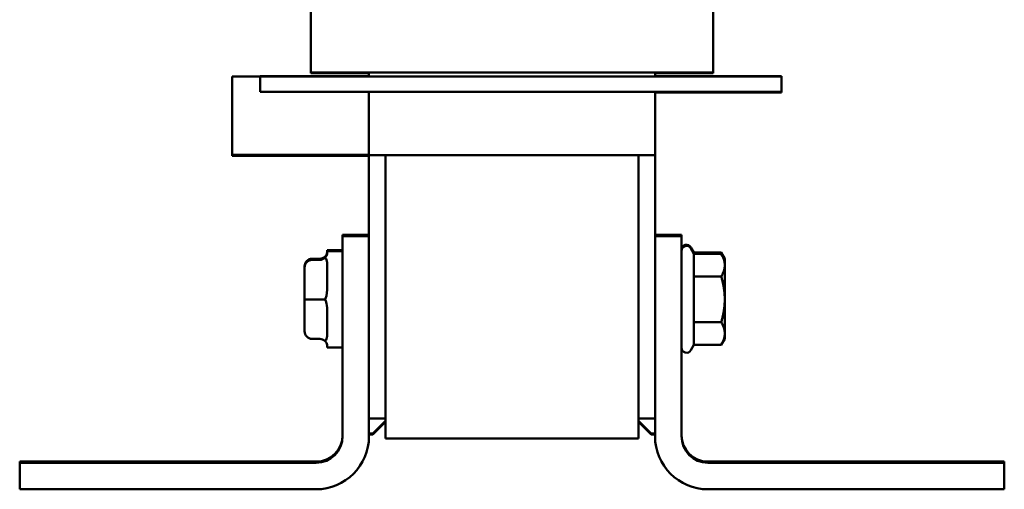
# Model space of a CAD drawing. Units: inches. Extents: x 0.05 to 2.15, y 0.02 to 1.68.
# Drawn here: x 0.91 to 1.24, y 0.64 to 0.79 of the extents above; entities that cross this region are included whole.
import ezdxf

# ---------------------------------------------------------------- set-up
doc = ezdxf.new("R2010")
doc.units = ezdxf.units.IN
doc.header["$LTSCALE"] = 0.1
doc.header["$MEASUREMENT"] = 0
doc.layers.add('Visible (ANSI)', color=7, linetype='Continuous', lineweight=50)

msp = doc.modelspace()

# ---------------------------------------------------------------- linework, layer by layer
at = {"layer": 'Visible (ANSI)'}
for p, q in [((1.14127, 0.7729), (1.14127, 0.91165)), ((1.00877, 0.7729), (1.00877, 0.80701)), ((0.98294, 0.77158), (0.98294, 0.77159)), ((0.98294, 0.77159), (0.99211, 0.77159)), ((0.98294, 0.77158), (0.98642, 0.77158)), ((0.98294, 0.77157), (0.98294, 0.77158)), ((0.98642, 0.77157), (0.98294, 0.77157)), ((0.98294, 0.77156), (0.98294, 0.77157)), ((0.98294, 0.77156), (0.98294, 0.74572)), ((0.99211, 0.77156), (0.98294, 0.77156)), ((0.98642, 0.77158), (0.98642, 0.77157)), ((0.98642, 0.77158), (1.01148, 0.77158)), ((1.01148, 0.77157), (0.98642, 0.77157)), ((0.99211, 0.77159), (0.99211, 0.77164)), ((0.99211, 0.77151), (0.99211, 0.77156)), ((1.00252, 0.77165), (1.02794, 0.77165)), ((1.00877, 0.77264), (1.00877, 0.7729)), ((1.02127, 0.77288), (1.12877, 0.77288)), ((1.02127, 0.77263), (1.02794, 0.77263)), ((1.02794, 0.77153), (1.02794, 0.77288)), ((1.02794, 0.77153), (1.12211, 0.77153)), ((1.12211, 0.77288), (1.12211, 0.77153)), ((1.12211, 0.77263), (1.12877, 0.77263)), ((1.12211, 0.77165), (1.15336, 0.77165)), ((1.14127, 0.77264), (1.14127, 0.7729)), ((1.16377, 0.77164), (1.16377, 0.77151)), ((0.99211, 0.77151), (0.99211, 0.76651)), ((1.15336, 0.7715), (1.00252, 0.7715)), ((1.16377, 0.77151), (1.16377, 0.76651)), ((1.00252, 0.7665), (1.15336, 0.7665)), ((1.02794, 0.7665), (1.02794, 0.7457)), ((1.12211, 0.7665), (1.12211, 0.7457)), ((1.12211, 0.76624), (1.15336, 0.76624)), ((1.16377, 0.76651), (1.16377, 0.76625)), ((0.98294, 0.74572), (0.98294, 0.74546)), ((0.98294, 0.74572), (1.02794, 0.74572)), ((1.02794, 0.7457), (1.02794, 0.71904)), ((1.02794, 0.7457), (1.12211, 0.7457)), ((1.03336, 0.7457), (1.03336, 0.65237)), ((1.11669, 0.65237), (1.11669, 0.7457)), ((1.12211, 0.7457), (1.12211, 0.65904)), ((0.98294, 0.74546), (1.02794, 0.74546)), ((1.01922, 0.71943), (1.02794, 0.71943)), ((1.01922, 0.71943), (1.01922, 0.71904)), ((1.01922, 0.71904), (1.01922, 0.70437)), ((1.01922, 0.71904), (1.02794, 0.71904)), ((1.02794, 0.65314), (1.02794, 0.71904)), ((1.02794, 0.71904), (1.02794, 0.71904)), ((1.13082, 0.71943), (1.12211, 0.71943)), ((1.13082, 0.71904), (1.12211, 0.71904)), ((1.12211, 0.71904), (1.12211, 0.65314)), ((1.13082, 0.71904), (1.13082, 0.71943)), ((1.13082, 0.70546), (1.13082, 0.71904)), ((1.01422, 0.71408), (1.01422, 0.71442)), ((1.01922, 0.71442), (1.01422, 0.71442)), ((1.01422, 0.71372), (1.01422, 0.71405)), ((1.01922, 0.71405), (1.01422, 0.71405)), ((1.13494, 0.71359), (1.13393, 0.71533)), ((1.13494, 0.71323), (1.13393, 0.71497)), ((1.13494, 0.71359), (1.14391, 0.71359)), ((1.13494, 0.71323), (1.13494, 0.71359)), ((1.13494, 0.70572), (1.13494, 0.71323)), ((1.13494, 0.71323), (1.14391, 0.71323)), ((1.14507, 0.71158), (1.14391, 0.71359)), ((1.14507, 0.71122), (1.14391, 0.71323)), ((1.00922, 0.71159), (1.01172, 0.71159)), ((1.00922, 0.71158), (1.01172, 0.71158)), ((1.00922, 0.71123), (1.01172, 0.71123)), ((1.00922, 0.71121), (1.01172, 0.71121)), ((1.14507, 0.71122), (1.14507, 0.71158)), ((1.14507, 0.70948), (1.14507, 0.71122)), ((1.00672, 0.70909), (1.00672, 0.70908)), ((1.00672, 0.70908), (1.00672, 0.70872)), ((1.00672, 0.70872), (1.00672, 0.70871)), ((1.00672, 0.70871), (1.00672, 0.69821)), ((1.01422, 0.70316), (1.01422, 0.70876)), ((1.14507, 0.69822), (1.14507, 0.70948)), ((1.01922, 0.70437), (1.01922, 0.69204)), ((1.13082, 0.69095), (1.13082, 0.70546)), ((1.13494, 0.69071), (1.13494, 0.70572)), ((1.13494, 0.70572), (1.14391, 0.70572)), ((1.00672, 0.69821), (1.00672, 0.68771)), ((1.00922, 0.69821), (1.01172, 0.69821)), ((1.14507, 0.68696), (1.14507, 0.69822)), ((1.01422, 0.68766), (1.01422, 0.69326)), ((1.01922, 0.69204), (1.01922, 0.65314)), ((1.13082, 0.65314), (1.13082, 0.69095)), ((1.13494, 0.68321), (1.13494, 0.69071)), ((1.13494, 0.69071), (1.14391, 0.69071)), ((1.00922, 0.68521), (1.01172, 0.68521)), ((1.14507, 0.68522), (1.14391, 0.68321)), ((1.14507, 0.68522), (1.14507, 0.68696)), ((1.01422, 0.68239), (1.01422, 0.68272)), ((1.01922, 0.68239), (1.01422, 0.68239)), ((1.13494, 0.68321), (1.13393, 0.68147)), ((1.13494, 0.68321), (1.14391, 0.68321)), ((1.03336, 0.65904), (1.02794, 0.65904)), ((1.02919, 0.65404), (1.03336, 0.65821)), ((1.12211, 0.65904), (1.11669, 0.65904)), ((1.11669, 0.65821), (1.12086, 0.65404)), ((1.02919, 0.65378), (1.03336, 0.65795)), ((1.11669, 0.65795), (1.12086, 0.65378)), ((1.02794, 0.65404), (1.02919, 0.65404)), ((1.02794, 0.65378), (1.02919, 0.65378)), ((1.03336, 0.65237), (1.11669, 0.65237)), ((1.12086, 0.65404), (1.12211, 0.65404)), ((1.12086, 0.65378), (1.12211, 0.65378)), ((0.91294, 0.64481), (1.01051, 0.64481)), ((0.91294, 0.64479), (0.91294, 0.64481)), ((0.99044, 0.64479), (0.91294, 0.64479)), ((0.91294, 0.64477), (0.91294, 0.64479)), ((0.91294, 0.64471), (0.91294, 0.64477)), ((0.91294, 0.64477), (0.92627, 0.64477)), ((0.99044, 0.64471), (0.91294, 0.64471)), ((0.91294, 0.64469), (0.91294, 0.64471)), ((0.91294, 0.64467), (0.91294, 0.64469)), ((0.91294, 0.64469), (0.99044, 0.64469)), ((0.99044, 0.64467), (0.91294, 0.64467)), ((0.91294, 0.64465), (0.91294, 0.64467)), ((0.91294, 0.64459), (0.91294, 0.64465)), ((0.91294, 0.64465), (0.99044, 0.64465)), ((0.99044, 0.64459), (0.91294, 0.64459)), ((0.91294, 0.64456), (0.91294, 0.64459)), ((0.91294, 0.64455), (0.91294, 0.64456)), ((0.91294, 0.64456), (0.99044, 0.64456)), ((0.99044, 0.64455), (0.91294, 0.64455)), ((0.91294, 0.64452), (0.91294, 0.64455)), ((0.91294, 0.64447), (0.91294, 0.64452)), ((0.91294, 0.64452), (0.99044, 0.64452)), ((0.92627, 0.64447), (0.91294, 0.64447)), ((0.91294, 0.64444), (0.91294, 0.64447)), ((0.91294, 0.64444), (0.99044, 0.64444)), ((0.91294, 0.64442), (0.91294, 0.64444)), ((1.01051, 0.64442), (0.91294, 0.64442)), ((0.91294, 0.63571), (0.91294, 0.64442)), ((0.92627, 0.64477), (0.92627, 0.64475)), ((0.92627, 0.64449), (0.92627, 0.64447)), ((0.92627, 0.64444), (0.92627, 0.64447)), ((0.95794, 0.64475), (0.95794, 0.64477)), ((0.95794, 0.64477), (0.97752, 0.64477)), ((0.95794, 0.64447), (0.95794, 0.64449)), ((0.97752, 0.64447), (0.95794, 0.64447)), ((0.95794, 0.64444), (0.95794, 0.64447)), ((0.97752, 0.64477), (0.97752, 0.64475)), ((0.97752, 0.64449), (0.97752, 0.64447)), ((0.97752, 0.64444), (0.97752, 0.64447)), ((1.00336, 0.64475), (1.00336, 0.64478)), ((1.00336, 0.64445), (1.00336, 0.64449)), ((1.13954, 0.64481), (1.23711, 0.64481)), ((1.23711, 0.64442), (1.13954, 0.64442)), ((1.14669, 0.64478), (1.14669, 0.64475)), ((1.14669, 0.64449), (1.14669, 0.64446)), ((1.23711, 0.64479), (1.15961, 0.64479)), ((1.23711, 0.64471), (1.15961, 0.64471)), ((1.15961, 0.64469), (1.23711, 0.64469)), ((1.23711, 0.64467), (1.15961, 0.64467)), ((1.15961, 0.64465), (1.23711, 0.64465)), ((1.23711, 0.64459), (1.15961, 0.64459)), ((1.15961, 0.64457), (1.23711, 0.64457)), ((1.23711, 0.64455), (1.15961, 0.64455)), ((1.15961, 0.64452), (1.23711, 0.64452)), ((1.15961, 0.64444), (1.23711, 0.64444)), ((1.17252, 0.64475), (1.17252, 0.64477)), ((1.17252, 0.64477), (1.19211, 0.64477)), ((1.17252, 0.64447), (1.17252, 0.64449)), ((1.19211, 0.64447), (1.17252, 0.64447)), ((1.17252, 0.64444), (1.17252, 0.64447)), ((1.19211, 0.64477), (1.19211, 0.64475)), ((1.19211, 0.64449), (1.19211, 0.64447)), ((1.19211, 0.64444), (1.19211, 0.64447)), ((1.22377, 0.64475), (1.22377, 0.64477)), ((1.22377, 0.64477), (1.23711, 0.64477)), ((1.22377, 0.64447), (1.22377, 0.64449)), ((1.23711, 0.64447), (1.22377, 0.64447)), ((1.22377, 0.64444), (1.22377, 0.64447)), ((1.23711, 0.64481), (1.23711, 0.64479)), ((1.23711, 0.64477), (1.23711, 0.64479)), ((1.23711, 0.64477), (1.23711, 0.64471)), ((1.23711, 0.64469), (1.23711, 0.64471)), ((1.23711, 0.64469), (1.23711, 0.64467)), ((1.23711, 0.64465), (1.23711, 0.64467)), ((1.23711, 0.64465), (1.23711, 0.64459)), ((1.23711, 0.64457), (1.23711, 0.64459)), ((1.23711, 0.64457), (1.23711, 0.64455)), ((1.23711, 0.64452), (1.23711, 0.64455)), ((1.23711, 0.64452), (1.23711, 0.64447)), ((1.23711, 0.64444), (1.23711, 0.64447)), ((1.23711, 0.64444), (1.23711, 0.64442)), ((1.23711, 0.63571), (1.23711, 0.64442)), ((1.01051, 0.63571), (0.91294, 0.63571)), ((1.23711, 0.63571), (1.13954, 0.63571))]:
    msp.add_line(p, q, dxfattribs=at)
for centre, start, end in [((1.13249, 0.7145), 30, 180), ((1.13249, 0.71414), 30, 180), ((1.13249, 0.6823), 180, 330)]:
    msp.add_arc(centre, 0.00167, start, end, dxfattribs=at)
for centre, major_axis, ratio, start_param, end_param in [((1.00252, 0.77164), (-0.01042, 0), 0.000978, 4.712389, 6.283185), ((1.02127, 0.7729), (-0.0125, 0), 0.000978, 0, 1.570796), ((1.02127, 0.77264), (-0.0125, 0), 0.000978, 0, 1.570796), ((1.01148, 0.77158), (0.00313, 0), 0.000978, 4.712389, 7.853982), ((1.12877, 0.7729), (0.0125, 0), 0.000978, 4.712389, 6.283185), ((1.12877, 0.77264), (0.0125, 0), 0.000978, 4.712389, 6.283185), ((1.15336, 0.77164), (0.01042, 0), 0.000978, 6.283185, 7.853982), ((1.00252, 0.77151), (-0.01042, 0), 0.000978, 6.283185, 7.853982), ((1.15336, 0.77151), (0.01042, 0), 0.000978, 4.712389, 6.283185), ((1.00252, 0.76651), (-0.01042, 0), 0.000978, 6.283185, 7.853981), ((1.15336, 0.76651), (0.01042, 0), 0.000978, 4.712389, 6.283185), ((1.15336, 0.76625), (0.01042, 0), 0.000978, 4.712389, 6.283185), ((1.00922, 0.70909), (0, -0.0025), 0.999498, 3.141593, 4.712389), ((1.00922, 0.70908), (0.0025, 0), 0.999497, 1.570796, 3.141593), ((1.00922, 0.70872), (0, -0.0025), 0.999498, 3.141593, 4.712389), ((1.00922, 0.70871), (0.0025, 0), 0.999497, 1.570796, 3.141593), ((1.01172, 0.71409), (0, -0.0025), 0.999498, 0, 0.773926), ((1.01172, 0.71408), (0.0025, 0), 0.999497, 4.712389, 5.486315), ((1.01172, 0.71373), (0, -0.0025), 0.999498, 0, 0.773926), ((1.01172, 0.71371), (0.0025, 0), 0.999497, 4.712389, 5.486315), ((1.00922, 0.69821), (0.0025, 0), 0.001006, 3.141592, 4.712389), ((1.01172, 0.6982), (0.0025, 0), 0.001006, 0.796871, 1.570796), ((1.00922, 0.68771), (0, 0.0025), 0.999498, 1.570796, 3.141593), ((1.01172, 0.68271), (0, 0.0025), 0.999498, 5.50926, 6.283185), ((1.01051, 0.65353), (0.00872, 0), 1, 4.712389, 6.283185), ((1.01051, 0.65314), (0.00872, 0), 1, 4.712389, 6.283185), ((1.01051, 0.65314), (0.01743, 0), 1, 4.712389, 6.283185), ((1.13954, 0.65314), (-0.01743, 0), 1, 0, 1.570796), ((1.13954, 0.65353), (-0.00872, 0), 1, 0, 1.570796), ((1.13954, 0.65314), (-0.00872, 0), 1, 0, 1.570796), ((0.94211, 0.64475), (-0.01583, 0), 0.000978, 6.283185, 9.424777), ((0.94211, 0.64449), (0.01583, 0), 0.000978, 6.283185, 9.424777), ((0.99044, 0.64475), (-0.01292, 0), 0.000978, 6.283185, 9.424777), ((0.99044, 0.64449), (0.01292, 0), 0.000978, 6.283185, 9.424777), ((0.99044, 0.64478), (0.01292, 0), 0.000978, 6.283185, 7.853981), ((0.99044, 0.6447), (0.01292, 0), 0.000978, 4.712389, 7.853982), ((0.99044, 0.64466), (0.01292, 0), 0.000978, 4.712389, 7.853982), ((0.99044, 0.64458), (0.01292, 0), 0.000978, 4.712389, 7.853982), ((0.99044, 0.64454), (0.01292, 0), 0.000978, 4.712389, 7.853982), ((0.99044, 0.64445), (0.01292, 0), 0.000978, 4.712389, 6.283185), ((1.15961, 0.64478), (-0.01292, 0), 0.000978, 4.712389, 6.283185), ((1.15961, 0.64475), (-0.01292, 0), 0.000978, 6.283185, 9.424777), ((1.15961, 0.6447), (-0.01292, 0), 0.000978, 4.712389, 7.853982), ((1.15961, 0.64466), (-0.01292, 0), 0.000978, 4.712389, 7.853982), ((1.15961, 0.64458), (-0.01292, 0), 0.000978, 4.712389, 7.853982), ((1.15961, 0.64454), (-0.01292, 0), 0.000978, 4.712389, 7.853982), ((1.15961, 0.64449), (0.01292, 0), 0.000978, 6.283185, 9.424777), ((1.15961, 0.64446), (-0.01292, 0), 0.000978, 6.283185, 7.853981), ((1.20794, 0.64475), (-0.01583, 0), 0.000978, 6.283185, 9.424777), ((1.20794, 0.64449), (0.01583, 0), 0.000978, 6.283185, 9.424777)]:
    msp.add_ellipse(centre, major_axis=major_axis, ratio=ratio, start_param=start_param, end_param=end_param, dxfattribs=at)
for points, knots in [([(1.01347, 0.71229), (1.01352, 0.71234), (1.01356, 0.71238), (1.01411, 0.71301), (1.01419, 0.71354), (1.01422, 0.71396), (1.01422, 0.71402), (1.01422, 0.71408)], [1.0074452, 1.0074452, 1.0074452, 1.0074452, 1.0168651, 1.0168651, 1.135574, 1.135574, 1.1590913, 1.1590913, 1.1590913, 1.1590913]), ([(1.01422, 0.71408), (1.01422, 0.71403), (1.01422, 0.71397), (1.01419, 0.71355), (1.01411, 0.71302), (1.01356, 0.7124), (1.01352, 0.71235), (1.01347, 0.7123)], [0.0959825, 0.0959825, 0.0959825, 0.0959825, 0.1187088, 0.1187088, 0.2374176, 0.2374176, 0.2468376, 0.2468376, 0.2468376, 0.2468376]), ([(1.01347, 0.71192), (1.01352, 0.71197), (1.01356, 0.71202), (1.01411, 0.71265), (1.01419, 0.71318), (1.01422, 0.7136), (1.01422, 0.71366), (1.01422, 0.71372)], [1.0074452, 1.0074452, 1.0074452, 1.0074452, 1.0168651, 1.0168651, 1.135574, 1.135574, 1.1590913, 1.1590913, 1.1590913, 1.1590913]), ([(1.01422, 0.71372), (1.01422, 0.71366), (1.01422, 0.7136), (1.01419, 0.71319), (1.01411, 0.71266), (1.01356, 0.71203), (1.01352, 0.71199), (1.01347, 0.71194)], [0.0959825, 0.0959825, 0.0959825, 0.0959825, 0.1187088, 0.1187088, 0.2374176, 0.2374176, 0.2468376, 0.2468376, 0.2468376, 0.2468376]), ([(1.01363, 0.71211), (1.01362, 0.71212), (1.01361, 0.71213), (1.01356, 0.71219), (1.01352, 0.71224), (1.01347, 0.71229)], [0.86254144, 0.86254144, 0.86254144, 0.86254144, 0.86455901, 0.86455901, 0.873979, 0.873979, 0.873979, 0.873979]), ([(1.01393, 0.71121), (1.01385, 0.71142), (1.01375, 0.7116), (1.01356, 0.71183), (1.01352, 0.71188), (1.01347, 0.71192)], [0.83134171, 0.83134171, 0.83134171, 0.83134171, 0.86455901, 0.86455901, 0.873979, 0.873979, 0.873979, 0.873979]), ([(1.01422, 0.70876), (1.01422, 0.70896), (1.01422, 0.70916), (1.0142, 0.71006), (1.01415, 0.71069), (1.01393, 0.71121)], [0.7223328, 0.7223328, 0.7223328, 0.7223328, 0.7458502, 0.7458502, 0.8313417, 0.8313417, 0.8313417, 0.8313417]), ([(1.01347, 0.69821), (1.01352, 0.6983), (1.01356, 0.6984), (1.01411, 0.69969), (1.01419, 0.70105), (1.01422, 0.70264), (1.01422, 0.7029), (1.01422, 0.70316)], [0.3803038, 0.3803038, 0.3803038, 0.3803038, 0.3897238, 0.3897238, 0.5084326, 0.5084326, 0.53195, 0.53195, 0.53195, 0.53195]), ([(1.01393, 0.69688), (1.01385, 0.69724), (1.01375, 0.69758), (1.01356, 0.69801), (1.01352, 0.69811), (1.01347, 0.69821)], [-0.42294107, -0.42294107, -0.42294107, -0.42294107, -0.38972376, -0.38972376, -0.38030377, -0.38030377, -0.38030377, -0.38030377]), ([(1.01422, 0.69326), (1.01422, 0.69351), (1.01422, 0.69378), (1.0142, 0.69499), (1.01415, 0.69597), (1.01393, 0.69688)], [0.7223328, 0.7223328, 0.7223328, 0.7223328, 0.7458502, 0.7458502, 0.8313417, 0.8313417, 0.8313417, 0.8313417]), ([(1.01393, 0.68521), (1.01415, 0.68574), (1.0142, 0.68636), (1.01422, 0.68726), (1.01422, 0.68746), (1.01422, 0.68766)], [0.4229411, 0.4229411, 0.4229411, 0.4229411, 0.5084326, 0.5084326, 0.53195, 0.53195, 0.53195, 0.53195]), ([(1.01347, 0.6845), (1.01352, 0.68455), (1.01356, 0.6846), (1.01375, 0.68482), (1.01385, 0.68501), (1.01393, 0.68521)], [0.38030377, 0.38030377, 0.38030377, 0.38030377, 0.38972376, 0.38972376, 0.42294107, 0.42294107, 0.42294107, 0.42294107]), ([(1.01422, 0.68272), (1.01422, 0.68277), (1.01422, 0.68283), (1.01419, 0.68325), (1.01411, 0.68378), (1.01356, 0.6844), (1.01352, 0.68445), (1.01347, 0.6845)], [0.7223328, 0.7223328, 0.7223328, 0.7223328, 0.7458502, 0.7458502, 0.864559, 0.864559, 0.873979, 0.873979, 0.873979, 0.873979])]:
    msp.add_open_spline(points, degree=3, knots=knots, dxfattribs=at)
for points, weights in [([(1.14474, 0.71179), (1.14446, 0.71265), (1.14391, 0.71359)], [1.01886434556, 1.01751251851, 1]), ([(1.14507, 0.70948), (1.14507, 0.71122), (1.14391, 0.71323)], [1, 1.0379548493, 1]), ([(1.14391, 0.70572), (1.14507, 0.70774), (1.14507, 0.70948)], [1, 1.0379548493, 1]), ([(1.14507, 0.69822), (1.14507, 0.7017), (1.14391, 0.70572)], [1, 1.0379548493, 1]), ([(1.14391, 0.69071), (1.14507, 0.69474), (1.14507, 0.69822)], [1, 1.0379548493, 1]), ([(1.14507, 0.68696), (1.14507, 0.6887), (1.14391, 0.69071)], [1, 1.0379548493, 1]), ([(1.14391, 0.68321), (1.14507, 0.68522), (1.14507, 0.68696)], [1, 1.0379548493, 1])]:
    msp.add_rational_spline(points, weights, degree=2, dxfattribs=at)

doc.saveas('drawing.dxf')
